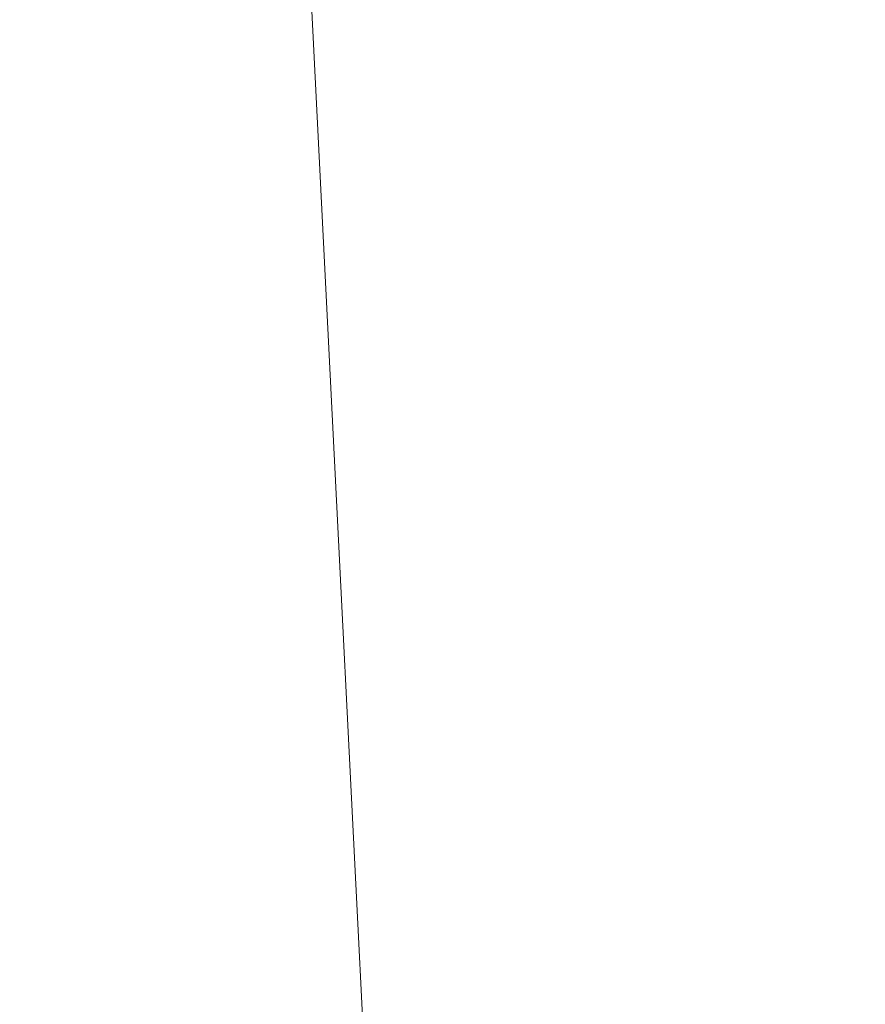
# Model space of a CAD drawing. Units: inches. Extents: x 0 to 204, y 0 to 264.
# Drawn here: x 89 to 90, y 164 to 165 of the extents above; entities that cross this region are included whole.
import ezdxf

# ---------------------------------------------------------------- set-up
doc = ezdxf.new("R2010")
doc.units = ezdxf.units.IN
doc.header["$MEASUREMENT"] = 0
doc.layers.get('0').update_dxf_attribs({"color": 10})

# ---------------------------------------------------------------- blocks, each defined once
blk = doc.blocks.new('760SWIV4P-3D')
at = {"lineweight": 18}
for points, invisible_edges in [([(-8.42402, 7.54014, -0.28221), (-7.54014, 8.42402, -0.28221), (0.44194, 0.44194)], 12), ([(-7.54014, 8.42402, -0.03221), (-8.42402, 7.54014, -0.03221), (-0.44194, -0.44194, 0.35761)], 12), ([(-7.54014, 8.42402, -0.03221), (0.44194, 0.44194, 0.35761), (0.44194, 0.44194), (-7.54014, 8.42402, -0.28221)], 8), ([(-0.44194, -0.44194, 0.35761), (0.44194, 0.44194, 0.35761), (-7.54014, 8.42402, -0.03221)], 12), ([(-0.44194, -0.44194), (-0.44194, -0.44194, 0.35761), (-8.42402, 7.54014, -0.03221), (-8.42402, 7.54014, -0.28221)], 4), ([(0.44194, 0.44194), (-0.44194, -0.44194), (-8.42402, 7.54014, -0.28221)], 12)]:
    blk.add_3dface(points, dxfattribs=dict(at, invisible_edges=invisible_edges))
mesh = blk.add_polyface(dxfattribs=at)
corners = [(-14.5206, 7.4016, 15.49422), (-14.5206, -13.0084, 15.70451), (-0.0206, -13.00228, 15.70433), (-0.0206, -10.08931, 15.59754), (-0.0206, -7.17635, 15.49075), (-0.0206, -4.26338, 15.38397), (-0.0206, -1.35041, 15.27718), (-0.0206, 1.56256, 15.17039), (-0.0206, 4.47552, 15.06361), (-0.0206, 7.38849, 14.95682), (-2.58991, 7.39081, 15.05204), (-5.15922, 7.39314, 15.14727), (-7.72853, 7.39546, 15.24249), (-9.99255, 7.39751, 15.3264), (-12.25658, 7.39955, 15.41031), (-14.5206, -1.20151, 15.58286), (-6.13256, -13.00486, 15.70441), (-7.21462, -2.80516, 15.46393), (-10.50507, 1.27153, 15.4532), (-14.5206, -7.10496, 15.64369), (-11.46462, -13.00711, 15.70448), (-11.06476, -4.29125, 15.55996)]
mesh.append_faces([[corners[k] for k in face] for face in [(4, 16, 3), (8, 10, 7), (19, 21, 15), (5, 17, 4), (14, 18, 13)]], dxfattribs={"vtx0": -1, "vtx1": -1})
mesh.append_faces([[corners[k] for k in face] for face in [(15, 21, 18), (16, 4, 17), (12, 18, 17), (18, 21, 17), (7, 11, 17), (20, 21, 19), (21, 16, 17)]], dxfattribs={"vtx0": -1, "vtx1": -1, "vtx2": -1})
mesh.append_faces([[corners[k] for k in face] for face in [(21, 20, 16), (17, 11, 12), (18, 12, 13), (7, 10, 11), (18, 14, 0)]], dxfattribs={"vtx0": -1, "vtx2": -1})
mesh.append_faces([[corners[k] for k in face] for face in [(2, 3, 16)]], dxfattribs={"vtx1": -1})
mesh.append_faces([[corners[k] for k in face] for face in [(6, 7, 17), (0, 15, 18), (5, 6, 17)]], dxfattribs={"vtx1": -1, "vtx2": -1})
mesh.append_faces([[corners[k] for k in face] for face in [(8, 9, 10), (19, 1, 20)]], dxfattribs={"vtx2": -1})
mesh = blk.add_polyface(dxfattribs=at)
corners = [(14.4794, 7.3702, 14.20704), (14.4794, -13.03279, 14.70481), (-0.0206, -13.03279, 14.70481), (-14.5206, -13.03279, 14.70481), (-14.5206, 7.3702, 14.20704), (-0.0206, 7.3702, 14.20704)]
mesh.append_faces([[corners[k] for k in face] for face in [(2, 5, 1)]], dxfattribs={"vtx0": -1, "vtx1": -1})
mesh.append_faces([[corners[k] for k in face] for face in [(4, 5, 3)]], dxfattribs={"vtx1": -1})
mesh.append_faces([[corners[k] for k in face] for face in [(2, 3, 5)]], dxfattribs={"vtx1": -1, "vtx2": -1})
mesh.append_faces([[corners[k] for k in face] for face in [(5, 0, 1)]], dxfattribs={"vtx2": -1})

msp = doc.modelspace()

# ---------------------------------------------------------------- linework, layer by layer
at = {"lineweight": 18, "invisible_edges": 15}
for points in [[(90.79239, 165.08525, 18.35907), (90.57062, 165.19612, 19.83891), (89.5907, 164.8367, 19.2388)], [(89.69508, 164.69925, 16.86979), (91.70861, 165.18752, 16.95649), (90.79239, 165.08525, 18.35907)], [(90.91131, 164.84211, 14.49936), (91.70861, 165.18752, 16.95649), (89.69508, 164.69925, 16.86979)], [(89.86637, 165.11562, 23.11334), (89.81748, 164.94557, 22.10515), (89.68222, 165.08343, 23.26647)], [(89.8915, 164.76411, 25.87321), (89.93045, 165.11237, 27.07692), (89.69552, 165.05875, 27.14502)], [(89.58472, 164.97239, 17.15281), (89.5612, 165.09753, 16.54481), (89.65445, 164.83648, 16.15538)], [(89.5612, 165.09753, 16.54481), (89.70076, 164.87646, 14.49919), (89.65445, 164.83648, 16.15538)], [(89.68222, 165.08343, 23.26647), (89.62835, 164.83829, 21.75694), (89.4957, 164.96865, 22.92504)], [(89.62835, 164.83829, 21.75694), (89.68222, 165.08343, 23.26647), (89.81748, 164.94557, 22.10515)], [(89.30582, 165.04261, 27.3331), (89.63234, 164.79257, 26.28054), (89.51894, 165.07789, 27.39451)], [(89.69552, 165.05875, 27.14502), (89.51894, 165.07789, 27.39451), (89.63234, 164.79257, 26.28054)], [(89.8915, 164.76411, 25.87321), (89.69552, 165.05875, 27.14502), (89.63234, 164.79257, 26.28054)], [(89.51945, 165.04796, 19.80185), (89.54469, 165.0256, 18.29776), (89.5907, 164.8367, 19.2388)], [(89.58472, 164.97239, 17.15281), (89.64289, 164.76797, 18.0543), (89.54469, 165.0256, 18.29776)], [(89.78252, 164.66669, 26.64263), (89.60644, 164.60384, 26.60876), (89.62426, 165.02043, 28.22143)], [(89.62426, 165.02043, 28.22143), (89.9094, 164.85223, 27.06929), (89.78252, 164.66669, 26.64263)], [(89.4957, 164.96865, 22.92504), (89.51645, 164.77763, 21.56251), (89.35033, 164.90069, 22.47463)], [(89.51645, 164.77763, 21.56251), (89.4957, 164.96865, 22.92504), (89.62835, 164.83829, 21.75694)], [(89.69508, 164.69925, 16.86979), (89.58472, 164.97239, 17.15281), (89.65445, 164.83648, 16.15538)], [(89.86372, 164.74009, 21.73117), (89.77413, 164.9634, 23.10489), (89.63252, 164.8781, 22.6408)], [(89.37092, 164.9475, 28.24327), (89.60644, 164.60384, 26.60876), (89.41219, 164.51335, 26.48126)], [(89.62835, 164.83829, 21.75694), (89.81748, 164.94557, 22.10515), (89.90938, 164.81611, 20.86247)], [(89.47205, 164.55755, 26.94564), (89.53774, 164.9412, 28.27497), (89.68122, 164.6273, 26.96175)], [(89.14712, 164.88308, 28.26256), (89.23424, 164.52035, 26.74459), (89.0979, 164.45773, 26.6602)], [(89.14712, 164.88308, 28.26256), (89.41219, 164.51335, 26.48126), (89.23424, 164.52035, 26.74459)], [(89.47205, 164.55755, 26.94564), (89.31145, 164.60962, 27.33743), (89.35884, 164.88508, 28.27497)], [(89.82391, 164.56192, 0.20936), (89.41807, 164.82055, 0.25002), (89.53284, 164.88028, 0.2471)], [(89.77063, 164.80545, 0.22823), (89.53284, 164.88028, 0.2471), (89.66188, 164.87475, 0.23913)], [(89.53284, 164.88028, 0.2471), (89.77063, 164.80545, 0.22823), (89.82391, 164.56192, 0.20936)], [(89.70076, 164.87646, 14.49919), (89.75752, 164.61703, 15.45263), (89.65445, 164.83648, 16.15538)], [(89.03522, 164.85086, 28.27221), (89.0979, 164.45773, 26.6602), (88.95488, 164.61209, 27.31508)], [(89.58824, 164.63647), (89.71324, 164.85297, 0.25), (89.76389, 164.67904, 0.07727)], [(89.76389, 164.59389, 0.42273), (89.71324, 164.85297, 0.25), (89.58824, 164.63647, 0.5)], [(89.51645, 164.77763, 21.56251), (89.62835, 164.83829, 21.75694), (89.68929, 164.74192, 20.8167)], [(89.90938, 164.81611, 20.86247), (89.68929, 164.74192, 20.8167), (89.62835, 164.83829, 21.75694)], [(89.31145, 164.60962, 27.33743), (89.16445, 164.62524, 27.56677), (89.17993, 164.82896, 28.27497)], [(89.67073, 164.70681, 35.32674), (89.54791, 164.6109, 34.95649), (89.52108, 164.83263, 36.3345)], [(89.34833, 164.71158, 0.2471), (89.41807, 164.82055, 0.25002), (89.40162, 164.46806, 0.22823)], [(89.82391, 164.56192, 0.20936), (89.40162, 164.46806, 0.22823), (89.41807, 164.82055, 0.25002)], [(89.8181, 164.7226, 20.25056), (89.68929, 164.74192, 20.8167), (89.90938, 164.81611, 20.86247)], [(89.73921, 164.80522, 36.35519), (89.8814, 164.53473, 35.28028), (89.88271, 164.58874, 34.90899)], [(89.81457, 164.72503, 35.60603), (89.78231, 164.69321, 35.93338), (89.75059, 164.80007, 36.30193)], [(89.63234, 164.79257, 26.28054), (89.39646, 164.75364, 26.16619), (89.58793, 164.59547, 25.59205)], [(89.63234, 164.79257, 26.28054), (89.58793, 164.59547, 25.59205), (89.86493, 164.48347, 24.79046)], [(89.8915, 164.76411, 25.87321), (89.63234, 164.79257, 26.28054), (89.86493, 164.48347, 24.79046)], [(89.54791, 164.6109, 34.95649), (89.34411, 164.63107, 35.49232), (89.37773, 164.78766, 36.3345)], [(89.55565, 164.68016, 20.63626), (89.39164, 164.76903, 21.30182), (89.51645, 164.77763, 21.56251)], [(89.51645, 164.77763, 21.56251), (89.68929, 164.74192, 20.8167), (89.55565, 164.68016, 20.63626)], [(89.55565, 164.68016, 20.63626), (89.68929, 164.74192, 20.8167), (89.69476, 164.6515, 19.90984)], [(89.68729, 164.70351, 21.44921), (89.92121, 164.55807, 20.41645), (89.86372, 164.74009, 21.73117)], [(89.68929, 164.74192, 20.8167), (89.8181, 164.7226, 20.25056), (89.69476, 164.6515, 19.90984)], [(89.75539, 164.54345, 34.0051), (89.67073, 164.70681, 35.32674), (89.83503, 164.7312, 34.94216)], [(89.34411, 164.63107, 35.49232), (89.16304, 164.55188, 35.35382), (89.18698, 164.72782, 36.3345)], [(89.69476, 164.6515, 19.90984), (89.8181, 164.7226, 20.25056), (89.80391, 164.60218, 18.85491)], [(89.75539, 164.54345, 34.0051), (89.54791, 164.6109, 34.95649), (89.67073, 164.70681, 35.32674)], [(89.43294, 164.63736, 20.129), (89.55565, 164.68016, 20.63626), (89.69476, 164.6515, 19.90984)], [(89.76389, 164.67904, 0.07727), (89.71324, 164.41996, 0.25), (89.58824, 164.63647)], [(89.85135, 164.31968, 24.96194), (89.60644, 164.60384, 26.60876), (89.78252, 164.66669, 26.64263)], [(89.65644, 164.54834, 18.73983), (89.43294, 164.63736, 20.129), (89.69476, 164.6515, 19.90984)], [(89.69476, 164.6515, 19.90984), (89.80391, 164.60218, 18.85491), (89.65644, 164.54834, 18.73983)], [(89.58824, 164.63647, 0.5), (89.71324, 164.41996, 0.25), (89.76389, 164.59389, 0.42273)], [(89.16445, 164.62524, 27.56677), (89.35225, 164.384, 26.40186), (89.07803, 164.52738, 27.11809)], [(89.16304, 164.55188, 35.35382), (89.34411, 164.63107, 35.49232), (89.33746, 164.48243, 34.52713)], [(89.35225, 164.384, 26.40186), (89.16445, 164.62524, 27.56677), (89.31145, 164.60962, 27.33743)], [(89.54791, 164.6109, 34.95649), (89.33746, 164.48243, 34.52713), (89.34411, 164.63107, 35.49232)], [(89.69938, 164.41324, 26.06912), (89.47205, 164.55755, 26.94564), (89.68122, 164.6273, 26.96175)], [(89.68122, 164.6273, 26.96175), (89.95029, 164.53138, 25.96121), (89.89047, 164.29042, 25.25899)], [(89.89047, 164.29042, 25.25899), (89.69938, 164.41324, 26.06912), (89.68122, 164.6273, 26.96175)], [(89.05046, 164.17637, 26.67183), (88.98578, 164.61789, 28.34198), (89.00286, 164.38144, 27.05715)], [(88.98578, 164.61789, 28.34198), (89.05046, 164.17637, 26.67183), (89.08414, 164.07593, 26.76634)], [(89.35225, 164.384, 26.40186), (89.31145, 164.60962, 27.33743), (89.47205, 164.55755, 26.94564)], [(89.33746, 164.48243, 34.52713), (89.54791, 164.6109, 34.95649), (89.60209, 164.43363, 33.49971)], [(89.54791, 164.6109, 34.95649), (89.75539, 164.54345, 34.0051), (89.60209, 164.43363, 33.49971)], [(89.41219, 164.51335, 26.48126), (89.60644, 164.60384, 26.60876), (89.60329, 164.2175, 24.83666)], [(89.58793, 164.59547, 25.59205), (89.48711, 164.46467, 24.99929), (89.69467, 164.37354, 24.55068)], [(89.86493, 164.48347, 24.79046), (89.58793, 164.59547, 25.59205), (89.69467, 164.37354, 24.55068)], [(89.85135, 164.31968, 24.96194), (89.60329, 164.2175, 24.83666), (89.60644, 164.60384, 26.60876)], [(89.65644, 164.54834, 18.73983), (89.80391, 164.60218, 18.85491), (89.80488, 164.54222, 17.75303)], [(89.47205, 164.55755, 26.94564), (89.61467, 164.28363, 25.62105), (89.35225, 164.384, 26.40186)], [(89.75418, 164.45295, 0.20645), (89.40162, 164.46806, 0.22823), (89.82391, 164.56192, 0.20936)], [(89.47205, 164.55755, 26.94564), (89.69938, 164.41324, 26.06912), (89.61467, 164.28363, 25.62105)], [(89.88595, 164.55874, 14.25), (89.6888, 164.47045, 15.29503), (89.78523, 164.4968, 15.97909)], [(89.97301, 164.42154, 19.17649), (89.92121, 164.55807, 20.41645), (89.74206, 164.52892, 20.25762)], [(89.06501, 164.4487, 34.65693), (89.16304, 164.55188, 35.35382), (89.21699, 164.42553, 34.38943)], [(89.21699, 164.42553, 34.38943), (89.16304, 164.55188, 35.35382), (89.33746, 164.48243, 34.52713)], [(89.47847, 164.4922, 18.03964), (89.65644, 164.54834, 18.73983), (89.65058, 164.4828, 17.47053)], [(89.65058, 164.4828, 17.47053), (89.65644, 164.54834, 18.73983), (89.80488, 164.54222, 17.75303)], [(89.83146, 164.3814, 32.28213), (89.60209, 164.43363, 33.49971), (89.75539, 164.54345, 34.0051)], [(89.80488, 164.54222, 17.75303), (89.85544, 164.52735, 16.76096), (89.65058, 164.4828, 17.47053)], [(89.75539, 164.54345, 34.0051), (90.00869, 164.50387, 32.97935), (89.83146, 164.3814, 32.28213)], [(89.65058, 164.4828, 17.47053), (89.85544, 164.52735, 16.76096), (89.78523, 164.4968, 15.97909)], [(89.2763, 164.19493, 25.22791), (89.0979, 164.45773, 26.6602), (89.23424, 164.52035, 26.74459)], [(89.23424, 164.52035, 26.74459), (89.41219, 164.51335, 26.48126), (89.43223, 164.24053, 25.21372)], [(89.23424, 164.52035, 26.74459), (89.43223, 164.24053, 25.21372), (89.2763, 164.19493, 25.22791)], [(89.60329, 164.2175, 24.83666), (89.43223, 164.24053, 25.21372), (89.41219, 164.51335, 26.48126)], [(89.78523, 164.4968, 15.97909), (89.62816, 164.44926, 16.2896), (89.65058, 164.4828, 17.47053)], [(89.6888, 164.47045, 15.29503), (89.62816, 164.44926, 16.2896), (89.78523, 164.4968, 15.97909)], [(89.33746, 164.48243, 34.52713), (89.34805, 164.36217, 33.56998), (89.21699, 164.42553, 34.38943)], [(89.4944, 164.36106, 33.15387), (89.33746, 164.48243, 34.52713), (89.60209, 164.43363, 33.49971)], [(89.33746, 164.48243, 34.52713), (89.4944, 164.36106, 33.15387), (89.34805, 164.36217, 33.56998)], [(89.62816, 164.44926, 16.2896), (89.48271, 164.47871, 17.12309), (89.65058, 164.4828, 17.47053)], [(89.86493, 164.48347, 24.79046), (89.69467, 164.37354, 24.55068), (89.91475, 164.19984, 23.44649)], [(89.40162, 164.46806, 0.22823), (89.75418, 164.45295, 0.20645), (89.57449, 164.3875, 0.21283)], [(89.6888, 164.47045, 15.29503), (89.48934, 164.45756, 15.68655), (89.62816, 164.44926, 16.2896)], [(89.2763, 164.19493, 25.22791), (88.99762, 164.3323, 26.00556), (89.0979, 164.45773, 26.6602)], [(89.06501, 164.4487, 34.65693), (89.21699, 164.42553, 34.38943), (89.27101, 164.27146, 32.96961)], [(89.65048, 164.30746, 32.08118), (89.4944, 164.36106, 33.15387), (89.60209, 164.43363, 33.49971)], [(89.65048, 164.30746, 32.08118), (89.60209, 164.43363, 33.49971), (89.83146, 164.3814, 32.28213)], [(89.34805, 164.36217, 33.56998), (89.27101, 164.27146, 32.96961), (89.21699, 164.42553, 34.38943)], [(89.14302, 163.89435, 26.88082), (89.04824, 164.41712, 28.4021), (89.08414, 164.07593, 26.76634)], [(89.69938, 164.41324, 26.06912), (89.77155, 164.21342, 25.0732), (89.61467, 164.28363, 25.62105)], [(89.69938, 164.41324, 26.06912), (89.89047, 164.29042, 25.25899), (89.77155, 164.21342, 25.0732)], [(89.07267, 163.99517, 25.66893), (89.00286, 164.38144, 27.05715), (88.99762, 164.3323, 26.00556)], [(89.05046, 164.17637, 26.67183), (89.00286, 164.38144, 27.05715), (89.07267, 163.99517, 25.66893)], [(89.15503, 164.28191, 25.96121), (89.35225, 164.384, 26.40186), (89.44777, 164.05177, 24.78436)], [(89.35225, 164.384, 26.40186), (89.61467, 164.28363, 25.62105), (89.44777, 164.05177, 24.78436)], [(89.65048, 164.30746, 32.08118), (89.83146, 164.3814, 32.28213), (89.88063, 164.31525, 31.19718)], [(89.77413, 164.08642, 23.10489), (89.69467, 164.37354, 24.55068), (89.57776, 164.1757, 23.83239)], [(89.69467, 164.37354, 24.55068), (89.77413, 164.08642, 23.10489), (89.91475, 164.19984, 23.44649)], [(89.27101, 164.27146, 32.96961), (89.34805, 164.36217, 33.56998), (89.41735, 164.27628, 32.55456)], [(89.4944, 164.36106, 33.15387), (89.41735, 164.27628, 32.55456), (89.34805, 164.36217, 33.56998)], [(89.41735, 164.27628, 32.55456), (89.4944, 164.36106, 33.15387), (89.65048, 164.30746, 32.08118)], [(90.66283, 164.35482, 28.42076), (89.27755, 163.43239, 26.22458), (91.02448, 163.75135, 25.83502)], [(89.60329, 164.2175, 24.83666), (89.85135, 164.31968, 24.96194), (89.87739, 163.96948, 22.96464)], [(89.65048, 164.30746, 32.08118), (89.88063, 164.31525, 31.19718), (89.81582, 164.25161, 30.38297)], [(89.41735, 164.27628, 32.55456), (89.65048, 164.30746, 32.08118), (89.53848, 164.23047, 31.53614)], [(89.65048, 164.30746, 32.08118), (89.67672, 164.22155, 30.67112), (89.53848, 164.23047, 31.53614)], [(89.81582, 164.25161, 30.38297), (89.67672, 164.22155, 30.67112), (89.65048, 164.30746, 32.08118)], [(89.44777, 164.05177, 24.78436), (89.61467, 164.28363, 25.62105), (89.71813, 164.03388, 24.26677)], [(89.77155, 164.21342, 25.0732), (89.71813, 164.03388, 24.26677), (89.61467, 164.28363, 25.62105)], [(89.36067, 164.17032, 31.47346), (89.27101, 164.27146, 32.96961), (89.41735, 164.27628, 32.55456)], [(89.36067, 164.17032, 31.47346), (89.41735, 164.27628, 32.55456), (89.53848, 164.23047, 31.53614)], [(89.27101, 164.27146, 32.96961), (89.36067, 164.17032, 31.47346), (89.13379, 164.22943, 32.97935)], [(89.93045, 163.87099, 27.07692), (89.75188, 164.25856, 28.5), (89.69552, 163.81737, 27.14502)], [(89.64732, 164.16715, 27.5698), (89.83981, 164.23671, 27.21046), (89.75601, 164.24969, 26.25)], [(89.81582, 164.25161, 30.38297), (89.72986, 164.19101, 29.31064), (89.67672, 164.22155, 30.67112)], [(89.72986, 164.19101, 29.31064), (89.81582, 164.25161, 30.38297), (89.85863, 164.23294, 29.38794)], [(89.43223, 164.24053, 25.21372), (89.40152, 163.97954, 23.90539), (89.2763, 164.19493, 25.22791)], [(89.59186, 163.91746, 23.19398), (89.40152, 163.97954, 23.90539), (89.43223, 164.24053, 25.21372)], [(89.59186, 163.91746, 23.19398), (89.43223, 164.24053, 25.21372), (89.60329, 164.2175, 24.83666)], [(89.83981, 164.23671, 27.21046), (89.64732, 164.16715, 27.5698), (89.8011, 164.20567, 28.39934)], [(89.53848, 164.23047, 31.53614), (89.54632, 164.17494, 30.55491), (89.36067, 164.17032, 31.47346)], [(89.67672, 164.22155, 30.67112), (89.54632, 164.17494, 30.55491), (89.53848, 164.23047, 31.53614)], [(89.85863, 164.23294, 29.38794), (89.8011, 164.20567, 28.39934), (89.72986, 164.19101, 29.31064)], [(89.1107, 164.21635, 28.46222), (89.14302, 163.89435, 26.88082), (89.19419, 163.73865, 26.99755)], [(89.67672, 164.22155, 30.67112), (89.72986, 164.19101, 29.31064), (89.54632, 164.17494, 30.55491)], [(89.87739, 163.96948, 22.96464), (89.59186, 163.91746, 23.19398), (89.60329, 164.2175, 24.83666)], [(89.64732, 164.16715, 27.5698), (89.60837, 164.1492, 29.0848), (89.8011, 164.20567, 28.39934)], [(89.72986, 164.19101, 29.31064), (89.8011, 164.20567, 28.39934), (89.60837, 164.1492, 29.0848)], [(89.71813, 164.03388, 24.26677), (89.77155, 164.21342, 25.0732), (89.89608, 164.07098, 24.1688)], [(89.57298, 164.20244, 28.5), (89.51894, 163.83651, 27.39451), (89.69552, 163.81737, 27.14502)], [(89.22312, 163.96159, 24.11367), (89.03477, 164.08913, 24.86742), (89.2763, 164.19493, 25.22791)], [(89.2763, 164.19493, 25.22791), (89.40152, 163.97954, 23.90539), (89.22312, 163.96159, 24.11367)], [(89.64732, 164.16715, 27.5698), (89.56526, 164.18986, 26.25), (89.47848, 164.12602, 27.12381)], [(89.54632, 164.17494, 30.55491), (89.72986, 164.19101, 29.31064), (89.60837, 164.1492, 29.0848)], [(89.07267, 163.99517, 25.66893), (89.08414, 164.07593, 26.76634), (89.05046, 164.17637, 26.67183)], [(89.31705, 164.07595, 29.87646), (89.16501, 164.1299, 31.29548), (89.36067, 164.17032, 31.47346)], [(89.36067, 164.17032, 31.47346), (89.4374, 164.12301, 30.14133), (89.31705, 164.07595, 29.87646)], [(89.36067, 164.17032, 31.47346), (89.54632, 164.17494, 30.55491), (89.4374, 164.12301, 30.14133)], [(89.64732, 164.16715, 27.5698), (89.42838, 164.09007, 28.1401), (89.60837, 164.1492, 29.0848)], [(89.64732, 164.16715, 27.5698), (89.47848, 164.12602, 27.12381), (89.42838, 164.09007, 28.1401)], [(89.60837, 164.1492, 29.0848), (89.4374, 164.12301, 30.14133), (89.54632, 164.17494, 30.55491)], [(89.60837, 164.1492, 29.0848), (89.42838, 164.09007, 28.1401), (89.4362, 164.09599, 29.14033)], [(89.4374, 164.12301, 30.14133), (89.60837, 164.1492, 29.0848), (89.4362, 164.09599, 29.14033)], [(89.3745, 164.13002, 26.25), (89.33778, 164.07535, 27.34847), (89.47848, 164.12602, 27.12381)], [(89.71214, 163.93754, 35.67031), (89.91771, 163.97454, 35.54277), (89.73607, 164.13341, 36.5)], [(89.4362, 164.09599, 29.14033), (89.31705, 164.07595, 29.87646), (89.4374, 164.12301, 30.14133)], [(89.47848, 164.12602, 27.12381), (89.33778, 164.07535, 27.34847), (89.42838, 164.09007, 28.1401)], [(89.1437, 163.61644, 23.7966), (89.07267, 163.99517, 25.66893), (89.03477, 164.08913, 24.86742)], [(89.33778, 164.07535, 27.34847), (89.18999, 164.05028, 27.93081), (89.42838, 164.09007, 28.1401)], [(89.4362, 164.09599, 29.14033), (89.42838, 164.09007, 28.1401), (89.19623, 164.03037, 29.61161)], [(89.19623, 164.03037, 29.61161), (89.31705, 164.07595, 29.87646), (89.4362, 164.09599, 29.14033)], [(89.86372, 163.86311, 21.73117), (89.77413, 164.08642, 23.10489), (89.63252, 164.00112, 22.6408)], [(89.07267, 163.99517, 25.66893), (89.15905, 163.64852, 24.96358), (89.08414, 164.07593, 26.76634)], [(89.18147, 163.62691, 25.55801), (89.08414, 164.07593, 26.76634), (89.15905, 163.64852, 24.96358)], [(89.08414, 164.07593, 26.76634), (89.18147, 163.62691, 25.55801), (89.14302, 163.89435, 26.88082)], [(89.59633, 163.78233, 35.10479), (89.71214, 163.93754, 35.67031), (89.54136, 164.07233, 36.5)], [(89.71813, 164.03388, 24.26677), (89.89608, 164.07098, 24.1688), (89.86637, 163.87424, 23.11334)], [(89.44777, 164.05177, 24.78436), (89.42158, 163.88356, 23.96316), (89.23203, 164.03645, 24.80433)], [(89.68222, 163.84204, 23.26647), (89.42158, 163.88356, 23.96316), (89.44777, 164.05177, 24.78436)], [(89.71813, 164.03388, 24.26677), (89.68222, 163.84204, 23.26647), (89.44777, 164.05177, 24.78436)], [(89.41516, 163.81148, 35.51739), (89.59633, 163.78233, 35.10479), (89.40988, 164.03108, 36.5)], [(89.71813, 164.03388, 24.26677), (89.86637, 163.87424, 23.11334), (89.68222, 163.84204, 23.26647)], [(89.1437, 163.61644, 23.7966), (89.15905, 163.64852, 24.96358), (89.07267, 163.99517, 25.66893)], [(89.40005, 163.75955, 22.56518), (89.22312, 163.96159, 24.11367), (89.40152, 163.97954, 23.90539)], [(89.40152, 163.97954, 23.90539), (89.59186, 163.91746, 23.19398), (89.40005, 163.75955, 22.56518)]]:
    msp.add_3dface(points, dxfattribs=at)

# ---------------------------------------------------------------- block references
msp.add_blockref('760SWIV4P-3D', (96.74565, 161.57283, 0.2943))

doc.saveas('drawing.dxf')
